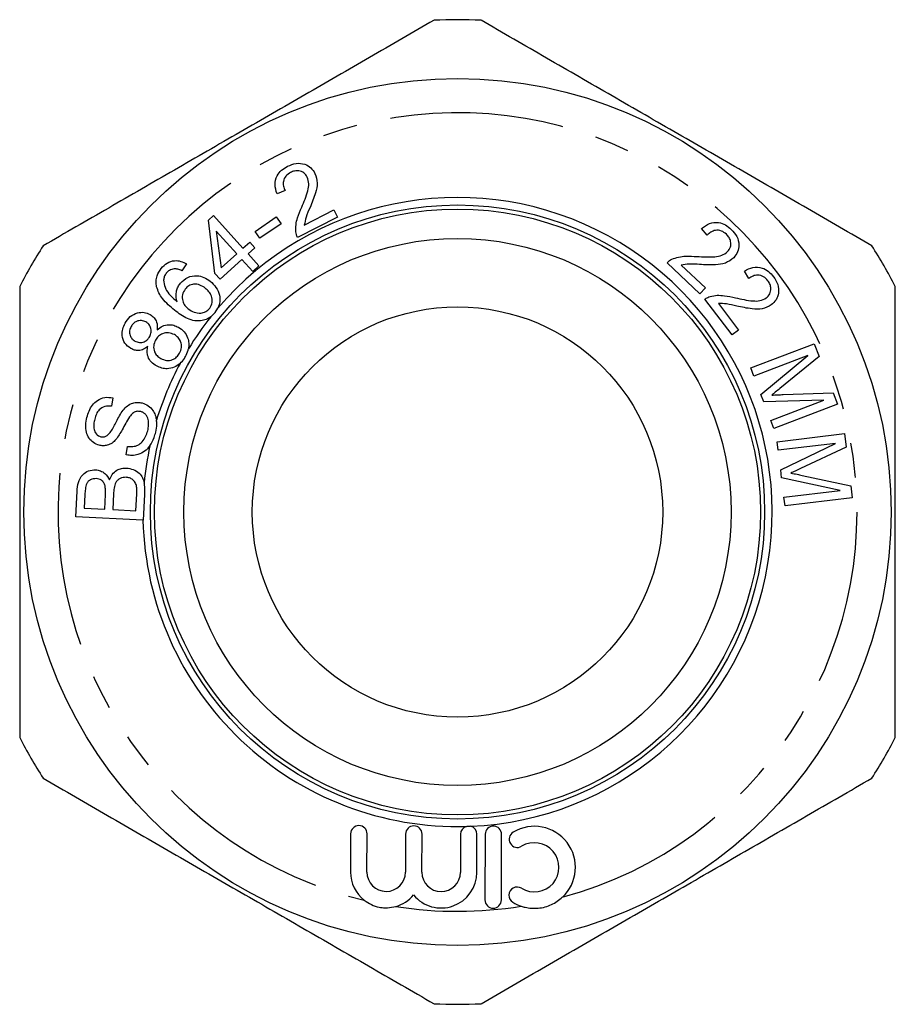
# Model space of a CAD drawing. Extents: x 36 to 333, y 117 to 244.
# Drawn here: x 36 to 68, y 207 to 243 of the extents above; entities that cross this region are included whole.
import ezdxf

# ---------------------------------------------------------------- set-up
doc = ezdxf.new("R2010")
doc.units = 0
doc.linetypes.add('PHANTOM', pattern=[12.7, 6.35, -1.27, 1.27, -1.27, 1.27, -1.27])
doc.layers.get('0').update_dxf_attribs({"linetype": 'CONTINUOUS'})

msp = doc.modelspace()

# ---------------------------------------------------------------- linework, layer by layer
at = {"color": 7, "linetype": 'CONTINUOUS'}
for p, q in [((45.279, 236.843), (44.987, 236.73)), ((42.483, 235.76), (42.667, 235.926)), ((42.667, 235.926), (43.741, 234.737)), ((44.189, 235.352), (44.959, 235.883)), ((44.959, 235.883), (45.133, 235.631)), ((47.197, 235.874), (45.741, 235.129)), ((45.984, 235.581), (47.064, 236.134)), ((47.064, 236.134), (47.197, 235.874)), ((42.72, 233.814), (42.483, 235.76)), ((45.133, 235.631), (44.363, 235.1)), ((60.713, 235.217), (60.506, 235.456)), ((42.768, 235.361), (42.941, 234.014)), ((43.516, 234.533), (42.768, 235.361)), ((44.363, 235.1), (44.189, 235.352)), ((43.741, 234.737), (43.989, 234.961)), ((44.176, 234.755), (43.928, 234.53)), ((43.989, 234.961), (44.176, 234.755)), ((42.941, 234.014), (43.516, 234.533)), ((43.928, 234.53), (44.325, 234.091)), ((41.681, 234.163), (41.51, 233.91)), ((43.703, 234.327), (42.906, 233.607)), ((44.1, 233.887), (43.703, 234.327)), ((44.325, 234.091), (44.1, 233.887)), ((60.441, 233.071), (59.243, 234.2)), ((59.753, 234.122), (60.642, 233.285)), ((42.906, 233.607), (42.72, 233.814)), ((62.236, 233.632), (62.072, 233.901)), ((60.642, 233.285), (60.441, 233.071)), ((61.62, 231.568), (60.627, 232.872)), ((61.116, 232.713), (61.853, 231.745)), ((42.569, 232.232), (42.728, 232.39)), ((42.728, 232.39), (42.829, 232.549)), ((61.853, 231.745), (61.62, 231.568)), ((62.304, 230.358), (64.622, 231.243)), ((64.622, 231.243), (64.798, 230.781)), ((64.39, 230.816), (62.418, 230.062)), ((62.673, 229.392), (64.39, 230.816)), ((64.798, 230.781), (63.367, 229.606)), ((62.418, 230.062), (62.304, 230.358)), ((62.779, 229.115), (62.673, 229.392)), ((63.485, 229.383), (65.309, 229.444)), ((65.309, 229.444), (65.466, 229.031)), ((38.988, 229.271), (38.934, 228.959)), ((64.976, 229.183), (62.779, 229.115)), ((63.036, 228.442), (64.976, 229.183)), ((65.466, 229.031), (63.149, 228.147)), ((63.149, 228.147), (63.036, 228.442)), ((63.27, 227.659), (65.725, 227.956)), ((65.725, 227.956), (65.784, 227.467)), ((63.308, 227.346), (63.27, 227.659)), ((65.397, 227.599), (63.308, 227.346)), ((63.394, 226.636), (65.397, 227.599)), ((39.478, 227.183), (39.527, 227.49)), ((65.784, 227.467), (64.116, 226.676)), ((63.429, 226.343), (63.394, 226.636)), ((65.57, 225.878), (63.429, 226.343)), ((64.176, 226.431), (65.955, 226.051)), ((37.631, 224.917), (37.678, 225.847)), ((37.965, 225.725), (37.94, 225.23)), ((38.689, 225.192), (38.716, 225.728)), ((39.01, 225.75), (38.981, 225.178)), ((39.833, 225.134), (39.864, 225.751)), ((40.109, 224.791), (40.157, 225.736)), ((63.515, 225.63), (65.57, 225.878)), ((65.955, 226.051), (66.008, 225.613)), ((63.554, 225.317), (63.515, 225.63)), ((66.008, 225.613), (63.554, 225.317)), ((37.94, 225.23), (38.689, 225.192)), ((38.981, 225.178), (39.833, 225.134)), ((40.087, 224.793), (37.631, 224.917)), ((40.087, 224.793), (40.109, 224.791)), ((47.678, 213.324), (47.673, 211.928)), ((48.273, 211.926), (48.278, 213.322)), ((49.686, 213.317), (49.682, 211.921)), ((50.282, 211.919), (50.286, 213.315)), ((51.695, 213.31), (51.69, 211.914)), ((52.29, 211.912), (52.295, 213.308)), ((52.595, 213.307), (52.587, 210.907)), ((53.187, 210.905), (53.195, 213.305))]:
    msp.add_line(p, q, dxfattribs=at)
for radius in [15.85, 11.225, 11.075, 10, 7.5]:
    msp.add_circle((51.583, 225.091), radius, dxfattribs=at)
for centre, radius, start, end in [((51.583, 225.091), 18, 87.266, 92.734), ((51.583, 225.091), 11.5, 272.3882, 139.5738), ((51.583, 225.091), 18, 147.266, 152.734), ((51.583, 225.091), 18, 27.266, 32.734), ((51.583, 225.091), 11.5, 141.6141, 148.7694), ((51.583, 225.091), 11.5, 151.823, 163.046), ((51.583, 225.091), 11.5, 167.8611, 174.6954), ((51.583, 225.091), 11.5, 181.4879, 271.6179), ((51.583, 225.091), 18, 207.266, 212.734), ((51.583, 225.091), 18, 327.266, 332.734), ((47.978, 213.323), 0.3, 359.8, 179.8), ((49.986, 213.316), 0.3, 359.8, 179.8), ((51.995, 213.309), 0.3, 106.9359, 179.8), ((51.995, 213.309), 0.3, 359.8, 77.0702), ((52.895, 213.306), 0.3, 359.8, 179.8), ((54.392, 212.1), 1.5, 312.9709, 121.1792), ((53.771, 213.127), 0.3, 121.1792, 301.1792), ((54.392, 212.1), 0.9, 238.4208, 121.1792), ((48.977, 211.924), 1.304, 179.8, 232.1143), ((48.977, 211.924), 0.704, 179.8, 359.8), ((50.986, 211.917), 1.304, 219.4461, 359.8), ((50.986, 211.917), 0.704, 179.8, 359.8), ((53.764, 211.078), 0.3, 58.4208, 238.4208), ((48.977, 211.924), 1.304, 285.4976, 320.1539), ((52.887, 210.906), 0.3, 179.8, 359.8), ((54.392, 212.1), 1.5, 238.4208, 251.4308), ((51.583, 225.091), 18, 267.266, 272.734)]:
    msp.add_arc(centre, radius, start, end, dxfattribs=at)
at = {"color": 8, "linetype": 'PHANTOM'}
for start, end in [(285.2138, 256.5061), (261.1059, 279.188)]:
    msp.add_arc((51.583, 225.091), 14.6, start, end, dxfattribs=at)
at = {"color": 7, "linetype": 'CONTINUOUS'}
for points, knots in [([(50.725, 243.071), (49.94, 242.618), (48.371, 241.712), (46.008, 240.347), (43.627, 238.973), (41.234, 237.592), (38.833, 236.205), (37.239, 235.285), (36.442, 234.824)], [0, 0, 0, 0, 0.165338, 0.330725, 0.496023, 0.663971, 0.832011, 1, 1, 1, 1]), ([(66.725, 234.824), (65.94, 235.277), (64.371, 236.183), (62.008, 237.548), (59.627, 238.922), (57.234, 240.304), (54.833, 241.69), (53.239, 242.611), (52.442, 243.071)], [0, 0, 0, 0, 0.165338, 0.330725, 0.496023, 0.663971, 0.832011, 1, 1, 1, 1]), ([(44.987, 236.73), (44.952, 236.838), (44.883, 237.053), (44.959, 237.372), (45.146, 237.599), (45.299, 237.688), (45.376, 237.733)], [0, 0, 0, 0, 0.280291, 0.558921, 0.779155, 1, 1, 1, 1]), ([(45.376, 237.733), (45.476, 237.776), (45.676, 237.862), (45.987, 237.829), (46.237, 237.69), (46.329, 237.545), (46.375, 237.473)], [0, 0, 0, 0, 0.28052, 0.559736, 0.779767, 1, 1, 1, 1]), ([(45.484, 237.506), (45.422, 237.467), (45.297, 237.389), (45.207, 237.194), (45.211, 237.002), (45.256, 236.896), (45.279, 236.843)], [0, 0, 0, 0, 0.280083, 0.558973, 0.779152, 1, 1, 1, 1]), ([(46.094, 237.337), (46.057, 237.392), (45.982, 237.503), (45.801, 237.57), (45.628, 237.569), (45.532, 237.527), (45.484, 237.506)], [0, 0, 0, 0, 0.279258, 0.558774, 0.779163, 1, 1, 1, 1]), ([(45.888, 236.232), (45.93, 236.331), (46.015, 236.53), (46.111, 236.813), (46.168, 237.091), (46.119, 237.255), (46.094, 237.337)], [0, 0, 0, 0, 0.280747, 0.561404, 0.781482, 1, 1, 1, 1]), ([(46.375, 237.473), (46.413, 237.356), (46.49, 237.121), (46.384, 236.687), (46.266, 236.4), (46.194, 236.223)], [0, 0, 0, 0, 0.278391, 0.558561, 1, 1, 1, 1]), ([(45.677, 235.333), (45.674, 235.42), (45.669, 235.595), (45.75, 235.899), (45.836, 236.106), (45.888, 236.232)], [0, 0, 0, 0, 0.2796803, 0.5597052, 1, 1, 1, 1]), ([(46.194, 236.223), (46.141, 236.108), (46.047, 235.901), (46.003, 235.679), (45.984, 235.581)], [0, 0, 0, 0, 0.560719, 1, 1, 1, 1]), ([(60.506, 235.456), (60.597, 235.525), (60.778, 235.663), (61.106, 235.698), (61.385, 235.598), (61.521, 235.483), (61.589, 235.425)], [0, 0, 0, 0, 0.280221, 0.558896, 0.779145, 1, 1, 1, 1]), ([(45.741, 235.129), (45.724, 235.166), (45.693, 235.231), (45.682, 235.302), (45.677, 235.333)], [0, 0, 0, 0, 0.5598, 1, 1, 1, 1]), ([(61.41, 235.246), (61.352, 235.292), (61.236, 235.384), (61.02, 235.404), (60.84, 235.335), (60.755, 235.256), (60.713, 235.217)], [0, 0, 0, 0, 0.280074, 0.558982, 0.779146, 1, 1, 1, 1]), ([(61.456, 234.61), (61.495, 234.664), (61.575, 234.773), (61.578, 234.967), (61.518, 235.131), (61.446, 235.207), (61.41, 235.246)], [0, 0, 0, 0, 0.279306, 0.558843, 0.779167, 1, 1, 1, 1]), ([(61.589, 235.425), (61.664, 235.345), (61.813, 235.184), (61.886, 234.878), (61.839, 234.594), (61.732, 234.458), (61.679, 234.39)], [0, 0, 0, 0, 0.280495, 0.559674, 0.779752, 1, 1, 1, 1]), ([(59.414, 234.33), (59.496, 234.362), (59.66, 234.426), (59.975, 234.451), (60.2, 234.44), (60.338, 234.433)], [0, 0, 0, 0, 0.279681, 0.559711, 1, 1, 1, 1]), ([(60.338, 234.433), (60.447, 234.426), (60.664, 234.413), (60.965, 234.417), (61.248, 234.457), (61.386, 234.559), (61.456, 234.61)], [0, 0, 0, 0, 0.280741, 0.561386, 0.781435, 1, 1, 1, 1]), ([(61.679, 234.39), (61.581, 234.314), (61.385, 234.161), (60.937, 234.117), (60.624, 234.131), (60.433, 234.14)], [0, 0, 0, 0, 0.278419, 0.55859, 1, 1, 1, 1]), ([(40.755, 233.996), (40.822, 234.068), (40.955, 234.211), (41.224, 234.294), (41.477, 234.27), (41.613, 234.199), (41.681, 234.163)], [0, 0, 0, 0, 0.280121, 0.559306, 0.779414, 1, 1, 1, 1]), ([(59.243, 234.2), (59.271, 234.229), (59.323, 234.28), (59.386, 234.315), (59.414, 234.33)], [0, 0, 0, 0, 0.559844, 1, 1, 1, 1]), ([(60.433, 234.14), (60.306, 234.151), (60.078, 234.17), (59.853, 234.137), (59.753, 234.122)], [0, 0, 0, 0, 0.560722, 1, 1, 1, 1]), ([(62.072, 233.901), (62.173, 233.954), (62.373, 234.061), (62.701, 234.041), (62.958, 233.897), (63.073, 233.762), (63.131, 233.695)], [0, 0, 0, 0, 0.280276, 0.558958, 0.779152, 1, 1, 1, 1]), ([(40.588, 233.328), (40.578, 233.394), (40.559, 233.526), (40.601, 233.765), (40.696, 233.909), (40.755, 233.996)], [0, 0, 0, 0, 0.280411, 0.560656, 1, 1, 1, 1]), ([(40.94, 233.825), (40.911, 233.782), (40.858, 233.706), (40.849, 233.613), (40.844, 233.573)], [0, 0, 0, 0, 0.559768, 1, 1, 1, 1]), ([(41.234, 233.983), (41.169, 233.97), (41.054, 233.948), (40.975, 233.863), (40.94, 233.825)], [0, 0, 0, 0, 0.559021, 1, 1, 1, 1]), ([(41.51, 233.91), (41.461, 233.933), (41.373, 233.975), (41.276, 233.981), (41.234, 233.983)], [0, 0, 0, 0, 0.560561, 1, 1, 1, 1]), ([(41.457, 233.457), (41.54, 233.537), (41.707, 233.697), (42.035, 233.746), (42.326, 233.684), (42.474, 233.581), (42.548, 233.53)], [0, 0, 0, 0, 0.279172, 0.558825, 0.779183, 1, 1, 1, 1]), ([(62.926, 233.548), (62.877, 233.603), (62.777, 233.712), (62.569, 233.766), (62.38, 233.729), (62.284, 233.664), (62.236, 233.632)], [0, 0, 0, 0, 0.28004, 0.558893, 0.7791, 1, 1, 1, 1]), ([(63.131, 233.695), (63.191, 233.603), (63.311, 233.421), (63.333, 233.109), (63.241, 232.837), (63.114, 232.721), (63.051, 232.663)], [0, 0, 0, 0, 0.280516, 0.559636, 0.779731, 1, 1, 1, 1]), ([(35.583, 233.337), (35.583, 232.504), (35.583, 230.838), (35.583, 228.328), (35.583, 225.802), (35.583, 223.263), (35.583, 220.716), (35.583, 218.577), (35.583, 217.289), (35.583, 216.845)], [0, 0, 0, 0, 0.15211, 0.304257, 0.456337, 0.610492, 0.764719, 0.918899, 1, 1, 1, 1]), ([(41.244, 232.465), (41.165, 232.531), (41.006, 232.663), (40.813, 232.875), (40.662, 233.096), (40.613, 233.251), (40.588, 233.328)], [0, 0, 0, 0, 0.280205, 0.560302, 0.780281, 1, 1, 1, 1]), ([(40.844, 233.573), (40.854, 233.482), (40.873, 233.3), (41.055, 233.021), (41.232, 232.87), (41.34, 232.777)], [0, 0, 0, 0, 0.279197, 0.55916, 1, 1, 1, 1]), ([(41.34, 232.777), (41.323, 232.842), (41.289, 232.973), (41.31, 233.162), (41.366, 233.327), (41.427, 233.413), (41.457, 233.457)], [0, 0, 0, 0, 0.280011, 0.559676, 0.779867, 1, 1, 1, 1]), ([(42.367, 233.273), (42.303, 233.318), (42.176, 233.407), (41.954, 233.434), (41.758, 233.374), (41.673, 233.285), (41.631, 233.241)], [0, 0, 0, 0, 0.280631, 0.559862, 0.779812, 1, 1, 1, 1]), ([(42.548, 233.53), (42.623, 233.459), (42.773, 233.316), (42.89, 233.048), (42.913, 232.778), (42.857, 232.625), (42.829, 232.549)], [0, 0, 0, 0, 0.28005, 0.559936, 0.779929, 1, 1, 1, 1]), ([(62.867, 232.916), (62.915, 232.963), (63.011, 233.056), (63.046, 233.247), (63.014, 233.417), (62.956, 233.504), (62.926, 233.548)], [0, 0, 0, 0, 0.27937, 0.558876, 0.779195, 1, 1, 1, 1]), ([(67.583, 216.845), (67.583, 217.289), (67.583, 218.565), (67.583, 220.682), (67.583, 223.194), (67.583, 225.721), (67.583, 228.258), (67.583, 230.803), (67.583, 232.493), (67.583, 233.337)], [0, 0, 0, 0, 0.081101, 0.233178, 0.3853, 0.537353, 0.691535, 0.845787, 1, 1, 1, 1]), ([(41.631, 233.241), (41.591, 233.175), (41.51, 233.042), (41.524, 232.819), (41.609, 232.639), (41.699, 232.557), (41.743, 232.517)], [0, 0, 0, 0, 0.279226, 0.55883, 0.779157, 1, 1, 1, 1]), ([(42.528, 232.542), (42.567, 232.611), (42.644, 232.75), (42.607, 232.976), (42.506, 233.152), (42.414, 233.233), (42.367, 233.273)], [0, 0, 0, 0, 0.278474, 0.558188, 0.778837, 1, 1, 1, 1]), ([(60.627, 232.872), (60.659, 232.896), (60.718, 232.939), (60.786, 232.962), (60.816, 232.972)], [0, 0, 0, 0, 0.5598746, 1, 1, 1, 1]), ([(60.816, 232.972), (60.902, 232.99), (61.074, 233.026), (61.387, 233), (61.606, 232.953), (61.74, 232.924)], [0, 0, 0, 0, 0.279641, 0.559704, 1, 1, 1, 1]), ([(61.74, 232.924), (61.846, 232.899), (62.057, 232.851), (62.354, 232.806), (62.638, 232.799), (62.791, 232.877), (62.867, 232.916)], [0, 0, 0, 0, 0.280712, 0.561317, 0.781386, 1, 1, 1, 1]), ([(61.787, 232.62), (61.663, 232.651), (61.443, 232.707), (61.216, 232.711), (61.116, 232.713)], [0, 0, 0, 0, 0.560765, 1, 1, 1, 1]), ([(63.051, 232.663), (62.943, 232.604), (62.725, 232.486), (62.278, 232.516), (61.973, 232.58), (61.787, 232.62)], [0, 0, 0, 0, 0.278384, 0.558566, 1, 1, 1, 1]), ([(39.437, 231.998), (39.493, 232.083), (39.605, 232.252), (39.866, 232.382), (40.13, 232.406), (40.277, 232.342), (40.35, 232.31)], [0, 0, 0, 0, 0.280368, 0.559701, 0.77984, 1, 1, 1, 1]), ([(40.35, 232.31), (40.401, 232.275), (40.504, 232.206), (40.619, 232.008), (40.611, 231.848), (40.606, 231.75)], [0, 0, 0, 0, 0.280682, 0.561026, 1, 1, 1, 1]), ([(42.569, 232.232), (42.514, 232.196), (42.399, 232.123), (42.196, 232.074), (41.96, 232.075), (41.713, 232.158), (41.468, 232.295), (41.319, 232.408), (41.244, 232.465)], [0, 0, 0, 0, 0.134459, 0.27858, 0.422694, 0.614882, 0.8074, 1, 1, 1, 1]), ([(41.743, 232.517), (41.812, 232.472), (41.949, 232.383), (42.181, 232.349), (42.389, 232.407), (42.482, 232.497), (42.528, 232.542)], [0, 0, 0, 0, 0.2803898, 0.560182, 0.7801999, 1, 1, 1, 1]), ([(39.646, 231.068), (39.565, 231.128), (39.402, 231.248), (39.314, 231.526), (39.334, 231.785), (39.402, 231.927), (39.437, 231.998)], [0, 0, 0, 0, 0.279193, 0.558665, 0.779063, 1, 1, 1, 1]), ([(39.656, 231.879), (39.633, 231.826), (39.586, 231.72), (39.608, 231.556), (39.677, 231.421), (39.752, 231.369), (39.789, 231.343)], [0, 0, 0, 0, 0.280103, 0.55984, 0.779955, 1, 1, 1, 1]), ([(40.196, 232.039), (40.142, 232.062), (40.032, 232.108), (39.865, 232.075), (39.733, 231.995), (39.682, 231.918), (39.656, 231.879)], [0, 0, 0, 0, 0.279595, 0.559213, 0.779483, 1, 1, 1, 1]), ([(40.334, 231.504), (40.358, 231.557), (40.405, 231.664), (40.381, 231.829), (40.309, 231.962), (40.234, 232.013), (40.196, 232.039)], [0, 0, 0, 0, 0.280123, 0.559674, 0.779783, 1, 1, 1, 1]), ([(40.606, 231.75), (40.668, 231.8), (40.791, 231.9), (41.012, 231.95), (41.217, 231.928), (41.329, 231.874), (41.385, 231.847)], [0, 0, 0, 0, 0.280076, 0.559489, 0.779599, 1, 1, 1, 1]), ([(41.385, 231.847), (41.458, 231.798), (41.604, 231.699), (41.723, 231.48), (41.775, 231.259), (41.758, 231.122), (41.75, 231.054)], [0, 0, 0, 0, 0.279839, 0.559438, 0.779739, 1, 1, 1, 1]), ([(39.789, 231.343), (39.845, 231.319), (39.955, 231.272), (40.126, 231.302), (40.257, 231.386), (40.308, 231.465), (40.334, 231.504)], [0, 0, 0, 0, 0.279905, 0.55908, 0.779257, 1, 1, 1, 1]), ([(41.237, 231.575), (41.167, 231.605), (41.027, 231.664), (40.813, 231.625), (40.645, 231.524), (40.579, 231.425), (40.547, 231.376)], [0, 0, 0, 0, 0.279747, 0.559158, 0.779416, 1, 1, 1, 1]), ([(41.425, 230.896), (41.455, 230.965), (41.515, 231.101), (41.48, 231.312), (41.382, 231.478), (41.285, 231.543), (41.237, 231.575)], [0, 0, 0, 0, 0.279877, 0.559306, 0.779424, 1, 1, 1, 1]), ([(40.267, 231.145), (40.217, 231.107), (40.117, 231.031), (39.943, 230.986), (39.78, 231.003), (39.691, 231.046), (39.646, 231.068)], [0, 0, 0, 0, 0.280275, 0.559578, 0.779641, 1, 1, 1, 1]), ([(40.583, 230.43), (40.516, 230.474), (40.383, 230.561), (40.266, 230.757), (40.231, 230.961), (40.255, 231.084), (40.267, 231.145)], [0, 0, 0, 0, 0.280158, 0.559507, 0.77961, 1, 1, 1, 1]), ([(40.547, 231.376), (40.517, 231.308), (40.459, 231.172), (40.495, 230.963), (40.592, 230.798), (40.689, 230.734), (40.737, 230.701)], [0, 0, 0, 0, 0.279771, 0.559141, 0.779387, 1, 1, 1, 1]), ([(40.737, 230.701), (40.806, 230.673), (40.945, 230.616), (41.16, 230.644), (41.325, 230.751), (41.392, 230.848), (41.425, 230.896)], [0, 0, 0, 0, 0.279945, 0.559026, 0.779496, 1, 1, 1, 1]), ([(41.446, 230.521), (41.502, 230.58), (41.574, 230.656), (41.629, 230.75), (41.641, 230.772)], [0, 0, 0, 0, 0.765886, 1, 1, 1, 1]), ([(41.641, 230.772), (41.679, 230.849), (41.725, 230.942), (41.746, 231.038), (41.75, 231.054)], [0, 0, 0, 0, 0.83262, 1, 1, 1, 1]), ([(41.446, 230.521), (41.376, 230.47), (41.235, 230.367), (40.992, 230.319), (40.768, 230.342), (40.645, 230.401), (40.583, 230.43)], [0, 0, 0, 0, 0.279721, 0.559524, 0.779675, 1, 1, 1, 1]), ([(63.367, 229.606), (63.311, 229.56), (63.211, 229.479), (63.11, 229.399), (63.066, 229.364)], [0, 0, 0, 0, 0.560002, 1, 1, 1, 1]), ([(63.066, 229.364), (63.144, 229.368), (63.284, 229.376), (63.423, 229.381), (63.485, 229.383)], [0, 0, 0, 0, 0.559995, 1, 1, 1, 1]), ([(38.04, 228.547), (38.064, 228.627), (38.111, 228.787), (38.237, 229.005), (38.425, 229.193), (38.694, 229.303), (38.89, 229.281), (38.988, 229.271)], [0, 0, 0, 0, 0.187267, 0.374386, 0.561003, 0.780286, 1, 1, 1, 1]), ([(38.934, 228.959), (38.853, 228.964), (38.691, 228.974), (38.487, 228.85), (38.378, 228.671), (38.342, 228.55), (38.324, 228.489)], [0, 0, 0, 0, 0.2800428, 0.5582337, 0.7788239, 1, 1, 1, 1]), ([(39.364, 228.815), (39.413, 228.87), (39.511, 228.98), (39.697, 229.078), (39.886, 229.108), (40, 229.087), (40.057, 229.077)], [0, 0, 0, 0, 0.280244, 0.559717, 0.779796, 1, 1, 1, 1]), ([(40.057, 229.077), (40.134, 229.048), (40.288, 228.991), (40.449, 228.822), (40.547, 228.634), (40.571, 228.508), (40.583, 228.445)], [0, 0, 0, 0, 0.279519, 0.55932, 0.779543, 1, 1, 1, 1]), ([(38.783, 227.883), (38.83, 227.933), (38.924, 228.033), (39.022, 228.216), (39.121, 228.409), (39.228, 228.614), (39.319, 228.748), (39.364, 228.815)], [0, 0, 0, 0, 0.185873, 0.37273, 0.559634, 0.7799, 1, 1, 1, 1]), ([(40.005, 228.763), (39.96, 228.77), (39.868, 228.783), (39.711, 228.717), (39.638, 228.623), (39.593, 228.566)], [0, 0, 0, 0, 0.2799, 0.55967, 1, 1, 1, 1]), ([(40.263, 228.061), (40.277, 228.129), (40.304, 228.266), (40.289, 228.476), (40.212, 228.638), (40.104, 228.729), (40.038, 228.752), (40.005, 228.763)], [0, 0, 0, 0, 0.2507068, 0.5010437, 0.7496195, 0.8748378, 1, 1, 1, 1]), ([(38.489, 227.531), (38.416, 227.559), (38.27, 227.613), (38.105, 227.786), (38.009, 228.015), (37.988, 228.278), (38.022, 228.457), (38.04, 228.547)], [0, 0, 0, 0, 0.186471, 0.372888, 0.559317, 0.779498, 1, 1, 1, 1]), ([(38.324, 228.489), (38.31, 228.427), (38.283, 228.303), (38.285, 228.109), (38.358, 227.961), (38.454, 227.875), (38.515, 227.854), (38.545, 227.844)], [0, 0, 0, 0, 0.250801, 0.500906, 0.749688, 0.874797, 1, 1, 1, 1]), ([(39.593, 228.566), (39.547, 228.489), (39.453, 228.336), (39.311, 228.047), (39.18, 227.857), (39.1, 227.74)], [0, 0, 0, 0, 0.280133, 0.560401, 1, 1, 1, 1]), ([(40.553, 228.004), (40.572, 228.105), (40.602, 228.256), (40.588, 228.398), (40.583, 228.445)], [0, 0, 0, 0, 0.668929, 1, 1, 1, 1]), ([(38.545, 227.844), (38.592, 227.837), (38.676, 227.825), (38.75, 227.866), (38.783, 227.883)], [0, 0, 0, 0, 0.559282, 1, 1, 1, 1]), ([(39.527, 227.49), (39.592, 227.485), (39.72, 227.474), (39.913, 227.527), (40.071, 227.662), (40.195, 227.843), (40.24, 227.988), (40.263, 228.061)], [0, 0, 0, 0, 0.186858, 0.373125, 0.559583, 0.779702, 1, 1, 1, 1]), ([(40.34, 227.509), (40.398, 227.608), (40.487, 227.762), (40.536, 227.94), (40.553, 228.004)], [0, 0, 0, 0, 0.642235, 1, 1, 1, 1]), ([(39.1, 227.74), (39.054, 227.695), (38.964, 227.605), (38.801, 227.528), (38.637, 227.504), (38.538, 227.522), (38.489, 227.531)], [0, 0, 0, 0, 0.280146, 0.55975, 0.779805, 1, 1, 1, 1]), ([(40.34, 227.509), (40.281, 227.439), (40.163, 227.298), (39.926, 227.188), (39.691, 227.149), (39.549, 227.172), (39.478, 227.183)], [0, 0, 0, 0, 0.279866, 0.559476, 0.779666, 1, 1, 1, 1]), ([(37.678, 225.847), (37.687, 225.956), (37.705, 226.174), (37.852, 226.454), (38.095, 226.615), (38.268, 226.629), (38.354, 226.636)], [0, 0, 0, 0, 0.281167, 0.560077, 0.780107, 1, 1, 1, 1]), ([(38.354, 226.636), (38.415, 226.627), (38.538, 226.608), (38.734, 226.489), (38.813, 226.349), (38.862, 226.263)], [0, 0, 0, 0, 0.280537, 0.561144, 1, 1, 1, 1]), ([(38.862, 226.263), (38.892, 226.334), (38.953, 226.476), (39.119, 226.621), (39.304, 226.696), (39.425, 226.698), (39.486, 226.699)], [0, 0, 0, 0, 0.2801622, 0.5595678, 0.7797033, 1, 1, 1, 1]), ([(39.486, 226.699), (39.57, 226.686), (39.74, 226.66), (39.946, 226.529), (40.08, 226.349), (40.115, 226.219), (40.132, 226.154)], [0, 0, 0, 0, 0.279887, 0.559835, 0.779599, 1, 1, 1, 1]), ([(64.116, 226.676), (64.051, 226.645), (63.935, 226.591), (63.818, 226.538), (63.767, 226.514)], [0, 0, 0, 0, 0.560002, 1, 1, 1, 1]), ([(63.767, 226.514), (63.843, 226.5), (63.98, 226.473), (64.116, 226.444), (64.176, 226.431)], [0, 0, 0, 0, 0.559997, 1, 1, 1, 1]), ([(38.376, 226.311), (38.306, 226.306), (38.202, 226.299), (38.086, 226.219), (38.007, 226.104), (37.979, 225.93), (37.97, 225.794), (37.965, 225.725)], [0, 0, 0, 0, 0.248634, 0.37381, 0.49887, 0.748963, 1, 1, 1, 1]), ([(38.703, 226.042), (38.69, 226.083), (38.664, 226.165), (38.555, 226.282), (38.444, 226.3), (38.376, 226.311)], [0, 0, 0, 0, 0.281263, 0.561597, 1, 1, 1, 1]), ([(39.469, 226.359), (39.395, 226.354), (39.285, 226.346), (39.164, 226.261), (39.072, 226.147), (39.026, 225.966), (39.016, 225.823), (39.01, 225.75)], [0, 0, 0, 0, 0.248569, 0.373878, 0.499115, 0.748985, 1, 1, 1, 1]), ([(39.864, 225.975), (39.854, 226.031), (39.834, 226.143), (39.731, 226.271), (39.602, 226.343), (39.513, 226.354), (39.469, 226.359)], [0, 0, 0, 0, 0.280507, 0.559131, 0.779427, 1, 1, 1, 1]), ([(40.157, 225.736), (40.159, 225.857), (40.162, 225.999), (40.136, 226.133), (40.132, 226.154)], [0, 0, 0, 0, 0.841896, 1, 1, 1, 1]), ([(38.716, 225.728), (38.719, 225.787), (38.724, 225.892), (38.71, 225.996), (38.703, 226.042)], [0, 0, 0, 0, 0.560345, 1, 1, 1, 1]), ([(39.864, 225.751), (39.866, 225.793), (39.87, 225.868), (39.866, 225.942), (39.864, 225.975)], [0, 0, 0, 0, 0.560077, 1, 1, 1, 1]), ([(36.442, 215.358), (37.226, 214.905), (38.795, 213.999), (41.158, 212.635), (43.539, 211.26), (45.932, 209.879), (48.333, 208.492), (49.928, 207.572), (50.725, 207.112)], [0, 0, 0, 0, 0.165338, 0.330725, 0.496023, 0.663971, 0.832011, 1, 1, 1, 1]), ([(52.442, 207.112), (53.226, 207.564), (54.795, 208.47), (57.158, 209.835), (59.539, 211.209), (61.932, 212.591), (64.333, 213.977), (65.928, 214.898), (66.725, 215.358)], [0, 0, 0, 0, 0.165338, 0.330725, 0.496023, 0.663971, 0.832011, 1, 1, 1, 1]), ([(51.908, 213.596), (51.931, 213.601), (51.977, 213.612), (52.031, 213.608), (52.058, 213.602), (52.062, 213.601)], [0, 0, 0, 0, 0.457017, 0.91955, 1, 1, 1, 1]), ([(53.914, 210.678), (53.96, 210.665), (54.16, 210.604), (54.542, 210.583), (55.027, 210.704), (55.288, 210.905), (55.414, 211.003)], [0, 0, 0, 0, 0.08954, 0.38953, 0.703294, 1, 1, 1, 1]), ([(48.176, 210.894), (48.26, 210.837), (48.428, 210.724), (48.658, 210.653), (48.857, 210.622), (49.061, 210.612), (49.226, 210.646), (49.326, 210.667)], [0, 0, 0, 0, 0.249752, 0.499532, 0.584372, 0.749842, 1, 1, 1, 1])]:
    msp.add_open_spline(points, degree=3, knots=knots, dxfattribs=at)

doc.saveas('drawing.dxf')
